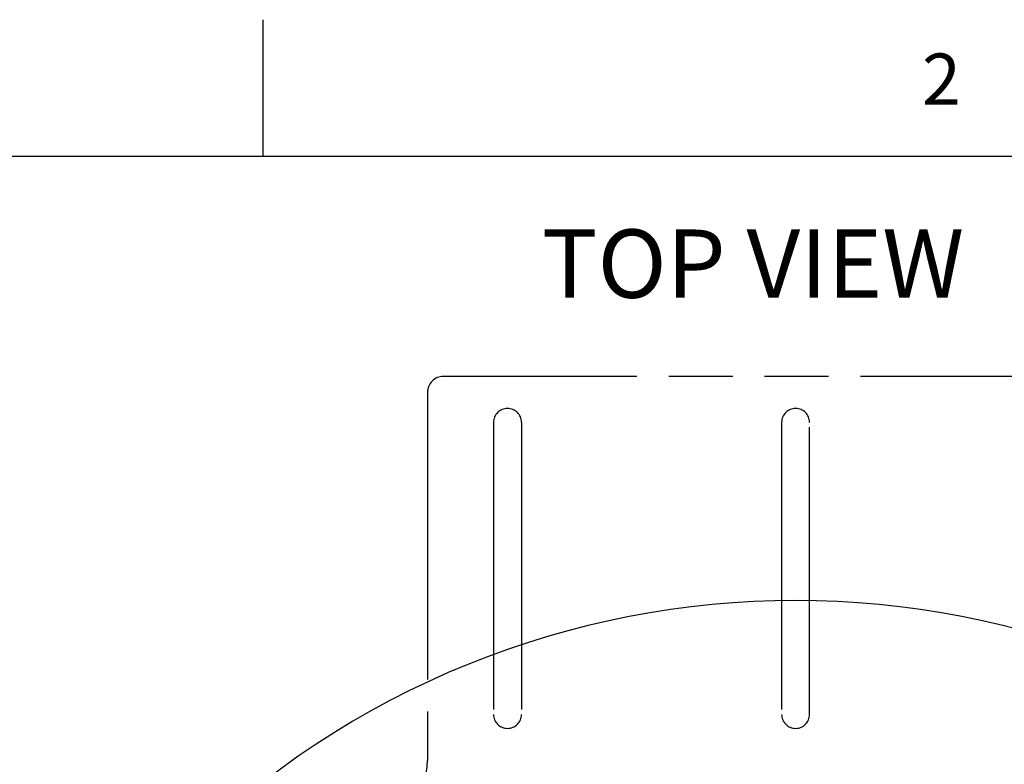
# Model space of a CAD drawing. Units: inches. Extents: x 2 to 132, y 2 to 86.
# Drawn here: x 17 to 29, y 77 to 86 of the extents above; entities that cross this region are included whole.
import ezdxf
from ezdxf.enums import TextEntityAlignment as Align

# ---------------------------------------------------------------- set-up
doc = ezdxf.new("R2010")
doc.units = ezdxf.units.IN
doc.header["$LTSCALE"] = 7.48
doc.header["$MEASUREMENT"] = 0
doc.linetypes.add('PHANTOM', pattern=[0.8, 0.45, -0.05, 0.1, -0.05, 0.1, -0.05])
doc.layers.get('0').update_dxf_attribs({"linetype": 'CONTINUOUS'})
doc.styles.get("Standard").update_dxf_attribs({"font": 'arial.ttf'})
doc.dimstyles.get("Standard").update_dxf_attribs({"dimtxt": 0.56, "dimasz": 0.8, "dimexe": 0.06, "dimexo": 0.0625, "dimgap": 0.09, "dimtad": 0, "dimtih": 1, "dimtoh": 1, "dimdec": 3, "dimzin": 4, "dimdsep": 46, "dimtxsty": 'Standard', "dimblk": '_FILLED', "dimblk1": '_FILLED', "dimblk2": '_FILLED', "dimcen": 0.09, "dimadec": 0, "dimazin": 0, "dimtol": 1, "dimtp": 0.001, "dimtm": 0.001, "dimtfac": 1, "dimtdec": 3, "dimtofl": 0, "dimtmove": 0, "dimatfit": 3, "dimldrblk": '_FILLED', "dimfxl": 1, "dimtolj": 1, "dimtzin": 4, "dimarcsym": 0})

# ---------------------------------------------------------------- blocks, each defined once
blk = doc.blocks.new('_FILLED')
at = {"color": 0, "linetype": 'ByBlock'}
blk.add_solid([(0, 0), (-1, 0.2), (-1, -0.2)], dxfattribs=at)

msp = doc.modelspace()

# ---------------------------------------------------------------- linework, layer by layer
at = {"linetype": 'Continuous'}
for p, q in [((20, 84), (20, 85.6)), ((2.4, 84), (132, 84))]:
    msp.add_line(p, q, dxfattribs=at)
at = {"linetype": 'PHANTOM'}
for p, q in [((30.3626, 81.4198), (22.1126, 81.4198)), ((21.9251, 81.2323), (21.9251, 76.9198)), ((22.6991, 80.8813), (22.6991, 77.4583)), ((23.0261, 80.8813), (23.0261, 77.4583)), ((26.0741, 80.8813), (26.0741, 77.4583)), ((26.4011, 77.4583), (26.4011, 80.8813))]:
    msp.add_line(p, q, dxfattribs=at)
for centre, radius, start, end in [((22.1126, 81.2323), 0.1875, 90, 180), ((22.8626, 80.8813), 0.1635, 0, 180), ((26.2376, 80.8813), 0.1635, 0, 180), ((22.8626, 77.4583), 0.1635, 180, 360), ((26.2376, 77.4583), 0.1635, 180, 360), ((21.1751, 76.9198), 0.75, 270, 360)]:
    msp.add_arc(centre, radius, start, end, dxfattribs=at)
at = {"linetype": 'Continuous'}
msp.add_arc((26.2376, 68.5867), 10.2051, 45, 135, dxfattribs=at)

# ---------------------------------------------------------------- texts
msp.add_text('2', height=0.6, dxfattribs=at).set_placement((27.9461, 84.6033), align=Align.CENTER)
msp.add_text('%%uTOP VIEW', height=0.8, dxfattribs=at).set_placement((23.2643, 82.3414))

# ---------------------------------------------------------------- leaders
msp.add_leader([(28.1524, 67.4229), (34.3527, 79.7559), (36.3527, 79.7559)], dimstyle='Standard', override={"dimtad": 0}, dxfattribs=at)

doc.saveas('drawing.dxf')
